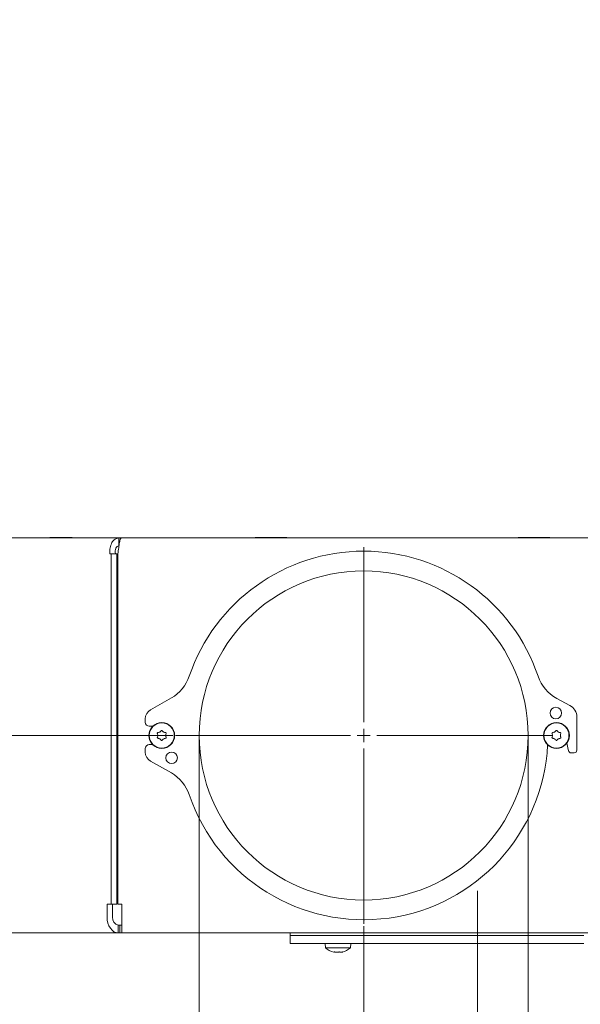
# Model space of a CAD drawing. Extents: x -3836 to -439, y -1274 to 1869.
# Drawn here: x -1155 to -942, y -42 to 332 of the extents above; entities that cross this region are included whole.
import ezdxf

# ---------------------------------------------------------------- set-up
doc = ezdxf.new("R2010")
doc.units = 0
doc.header["$LTSCALE"] = 5
doc.linetypes.add('CENTERX2', pattern=[20.32, 12.7, -2.54, 2.54, -2.54])
doc.layers.add('Bemaßungen(Brunner)', color=7, linetype='Continuous', lineweight=25)
doc.layers.add('LAYER15', color=5, linetype='Continuous')
doc.layers.add('SLD-0', color=7, linetype='Continuous')
doc.styles.add('Brunner 2014', font='arial.ttf', dxfattribs={"height": 35})
doc.dimstyles.new('Brunner 2014', dxfattribs={"dimscale": 5, "dimtxt": 35, "dimasz": 5, "dimexe": 3.175, "dimexo": 0, "dimgap": 0.762, "dimtad": 1, "dimdec": 0, "dimrnd": 1e-08, "dimtxsty": 'Brunner 2014', "dimcen": 0.09, "dimdle": 10, "dimclrd": 7, "dimclre": 7, "dimclrt": 7, "dimadec": 1, "dimazin": 2, "dimtfac": 0.666667, "dimtdec": 0, "dimtmove": 0, "dimatfit": 3, "dimldrblk": 'Filled-1', "dimfxl": 1, "dimtolj": 1, "dimlwd": 5, "dimlwe": 5, "dimarcsym": 0})

# ---------------------------------------------------------------- blocks, each defined once
blk = doc.blocks.new('*D125')
at = {"layer": 'Defpoints', "color": 0, "lineweight": 5, "transparency": 16777216}
for p in [(-1086.52, 60.43), (-961.52, 60.43), (-961.52, -123.04)]:
    blk.add_point(p, dxfattribs=at)
at = {"layer": 'LAYER15', "color": 7, "linetype": 'Continuous', "lineweight": 5, "transparency": 16777216}
for p, q in [((-1086.52, 60.43), (-1086.52, -138.91)), ((-961.52, 60.43), (-961.52, -138.91)), ((-1086.52, -123.04), (-1234.81, -123.04)), ((-986.52, -123.04), (-1061.52, -123.04))]:
    blk.add_line(p, q, dxfattribs=at)
at = {"layer": 'LAYER15', "color": 7, "lineweight": 5, "transparency": 16777216}
for points in [[(-1061.52, -118.87), (-1061.52, -127.21), (-1086.52, -123.04)], [(-986.52, -118.87), (-986.52, -127.21), (-961.52, -123.04)]]:
    blk.add_solid(points, dxfattribs=at)
at = {"layer": 'LAYER15', "color": 5, "lineweight": 9, "transparency": 16777216, "insert": (-1173.16, -81.53), "char_height": 35, "attachment_point": 2, "style": 'Brunner 2014'}
blk.add_mtext('\\A1;%%c125', dxfattribs=at)
blk = doc.blocks.new('Filled-1')
at = {"color": 0}
for p, q in [((0, 0), (-1, 0.167)), ((-1, 0.167), (-1, -0.167)), ((-1, 0), (0, 0)), ((-1, -0.167), (0, 0))]:
    blk.add_line(p, q, dxfattribs=at)
at = {"color": 0, "flags": 128}
blk.add_lwpolyline([(-1, -0.167), (0, 0), (-1, 0.167), (-1, -0.167)], dxfattribs=at)
at = {"color": 0}
blk.add_solid([(-1, -0.167), (0, 0), (-1, 0.167), (-1, -0.167)], dxfattribs=at)
blk = doc.blocks.new('*D126')
at = {"layer": 'Defpoints', "color": 0, "lineweight": 5, "transparency": 16777216}
for p in [(-1383.75, 60.43), (-1096.52, 60.43), (-1289.7, -14.57)]:
    blk.add_point(p, dxfattribs=at)
at = {"layer": 'LAYER15', "color": 7, "linetype": 'Continuous', "lineweight": 5, "transparency": 16777216}
for p, q in [((-1383.75, 60.43), (-1383.75, 202.57)), ((-1096.52, 60.43), (-1399.62, 60.43)), ((-1383.75, 10.43), (-1383.75, 35.43)), ((-1289.7, -14.57), (-1399.62, -14.57))]:
    blk.add_line(p, q, dxfattribs=at)
at = {"layer": 'LAYER15', "color": 7, "lineweight": 5, "transparency": 16777216}
for points in [[(-1387.91, 35.43), (-1379.58, 35.43), (-1383.75, 60.43)], [(-1387.91, 10.43), (-1379.58, 10.43), (-1383.75, -14.57)]]:
    blk.add_solid(points, dxfattribs=at)
at = {"layer": 'LAYER15', "color": 5, "lineweight": 9, "transparency": 16777216, "insert": (-1423.15, 173.7), "char_height": 35, "attachment_point": 2, "rotation": 90, "style": 'Brunner 2014'}
blk.add_mtext('\\A1;75', dxfattribs=at)
blk = doc.blocks.new('*D130')
at = {"layer": 'Defpoints', "color": 0, "lineweight": 5, "transparency": 16777216}
for p in [(-670.39, 121.83), (-1024.02, -12.07), (-1024.02, -251.03)]:
    blk.add_point(p, dxfattribs=at)
at = {"layer": 'LAYER15', "color": 7, "linetype": 'Continuous', "lineweight": 5, "transparency": 16777216}
for p, q in [((-670.39, 121.83), (-670.39, -266.9)), ((-1024.02, -12.07), (-1024.02, -266.9)), ((-695.39, -251.03), (-999.02, -251.03))]:
    blk.add_line(p, q, dxfattribs=at)
at = {"layer": 'LAYER15', "color": 7, "lineweight": 5, "transparency": 16777216}
for points in [[(-999.02, -246.86), (-999.02, -255.2), (-1024.02, -251.03)], [(-695.39, -246.86), (-695.39, -255.2), (-670.39, -251.03)]]:
    blk.add_solid(points, dxfattribs=at)
at = {"layer": 'LAYER15', "color": 5, "lineweight": 9, "transparency": 16777216, "insert": (-843.98, -211.45), "char_height": 35, "attachment_point": 2, "style": 'Brunner 2014'}
blk.add_mtext('\\A1;354', dxfattribs=at)
blk = doc.blocks.new('*D131')
at = {"layer": 'Defpoints', "color": 0, "lineweight": 5, "transparency": 16777216}
for p in [(-670.39, 121.83), (-980.77, -40.21), (-670.39, -171.32)]:
    blk.add_point(p, dxfattribs=at)
at = {"layer": 'LAYER15', "color": 7, "linetype": 'Continuous', "lineweight": 5, "transparency": 16777216}
for p, q in [((-670.39, 121.83), (-670.39, -187.19)), ((-980.77, -40.21), (-980.77, -187.19)), ((-955.77, -171.32), (-695.39, -171.32))]:
    blk.add_line(p, q, dxfattribs=at)
at = {"layer": 'LAYER15', "color": 7, "lineweight": 5, "transparency": 16777216}
for points in [[(-955.77, -167.15), (-955.77, -175.48), (-980.77, -171.32)], [(-695.39, -167.15), (-695.39, -175.48), (-670.39, -171.32)]]:
    blk.add_solid(points, dxfattribs=at)
at = {"layer": 'LAYER15', "color": 5, "lineweight": 9, "transparency": 16777216, "insert": (-815.35, -131.74), "char_height": 35, "attachment_point": 2, "style": 'Brunner 2014'}
blk.add_mtext('\\A1;310', dxfattribs=at)
blk = doc.blocks.new('*D150')
at = {"layer": 'Bemaßungen(Brunner)', "color": 7, "linetype": 'Continuous', "lineweight": 5, "transparency": 16777216}
for p, q in [((-1016.19, 1589.09), (-1476.45, 1589.09)), ((-1460.58, 1564.09), (-1460.58, 10.43)), ((-1289.7, -14.57), (-1476.45, -14.57))]:
    blk.add_line(p, q, dxfattribs=at)
at = {"layer": 'Bemaßungen(Brunner)', "color": 7, "lineweight": 5, "transparency": 16777216}
for points in [[(-1464.74, 1564.09), (-1456.41, 1564.09), (-1460.58, 1589.09)], [(-1464.74, 10.43), (-1456.41, 10.43), (-1460.58, -14.57)]]:
    blk.add_solid(points, dxfattribs=at)
at = {"layer": 'Defpoints', "color": 0, "lineweight": 5, "transparency": 16777216}
for p in [(-1016.19, 1589.09), (-1460.58, -14.57), (-1289.7, -14.57)]:
    blk.add_point(p, dxfattribs=at)
at = {"layer": 'Bemaßungen(Brunner)', "color": 1, "lineweight": 9, "transparency": 16777216, "insert": (-1482.26, 902.82), "char_height": 35, "attachment_point": 5, "rotation": 90, "style": 'Brunner 2014'}
blk.add_mtext('\\A1;1604', dxfattribs=at)
blk = doc.blocks.new('*D139')
at = {"layer": 'Bemaßungen(Brunner)', "color": 7, "linetype": 'Continuous', "lineweight": 5, "transparency": 16777216}
for p, q in [((-1102.86, 1759.73), (-1572.12, 1759.73)), ((-1556.25, 1734.73), (-1556.25, 10.43)), ((-1289.7, -14.57), (-1572.12, -14.57))]:
    blk.add_line(p, q, dxfattribs=at)
at = {"layer": 'Bemaßungen(Brunner)', "color": 7, "lineweight": 5, "transparency": 16777216}
for points in [[(-1560.42, 1734.73), (-1552.08, 1734.73), (-1556.25, 1759.73)], [(-1560.42, 10.43), (-1552.08, 10.43), (-1556.25, -14.57)]]:
    blk.add_solid(points, dxfattribs=at)
at = {"layer": 'Defpoints', "color": 0, "lineweight": 5, "transparency": 16777216}
for p in [(-1102.86, 1759.73), (-1556.25, -14.57), (-1289.7, -14.57)]:
    blk.add_point(p, dxfattribs=at)
at = {"layer": 'Bemaßungen(Brunner)', "color": 1, "lineweight": 9, "transparency": 16777216, "insert": (-1577.63, 902.05), "char_height": 35, "attachment_point": 5, "rotation": 90, "style": 'Brunner 2014'}
blk.add_mtext('\\A1;1774', dxfattribs=at)

msp = doc.modelspace()

# ---------------------------------------------------------------- linework, layer by layer
at = {"color": 7, "linetype": 'Continuous', "lineweight": 9}
for p, q in [((-1117.12, 135.43), (-1289.89, 135.43)), ((-1134.85, 135.58), (-1143.34, 135.58)), ((-1143.34, 135.58), (-1143.34, 135.43)), ((-1141.22, 135.58), (-1141.22, 135.43)), ((-1134.85, 135.43), (-1134.85, 135.58)), ((-1117.12, 135.43), (-1117.12, 132.43)), ((-1116.19, 135.43), (-1117.12, 135.43)), ((-1116.19, 135.43), (-925.77, 135.43)), ((-1053.27, 135.58), (-1065.27, 135.58)), ((-1065.27, 135.58), (-1065.27, 135.43)), ((-1053.27, 135.43), (-1053.27, 135.58)), ((-953.27, 135.58), (-965.27, 135.58)), ((-965.27, 135.58), (-965.27, 135.43)), ((-953.27, 135.43), (-953.27, 135.58)), ((-1119.95, 129.43), (-1120.48, 129.43)), ((-1119.95, 129.43), (-1119.95, -3.64)), ((-1117.83, 129.43), (-1119.95, 129.43)), ((-1117.83, -3.64), (-1117.83, 129.43)), ((-1117.44, -3.64), (-1117.44, 129.43)), ((-1102.27, 60.42), (-1102.27, 60.42)), ((-1101.52, 61.72), (-1101.52, 61.72)), ((-1100.02, 61.72), (-1100.02, 61.72)), ((-1099.27, 60.42), (-1099.27, 60.42)), ((-952.27, 60.42), (-952.27, 60.42)), ((-951.52, 61.72), (-951.52, 61.72)), ((-950.02, 61.72), (-950.02, 61.72)), ((-949.27, 60.42), (-949.27, 60.42)), ((-1101.52, 59.13), (-1101.52, 59.13)), ((-1100.02, 59.13), (-1100.02, 59.13)), ((-951.52, 59.13), (-951.52, 59.13)), ((-950.02, 59.13), (-950.02, 59.13)), ((-1117.83, 26.93), (-1117.44, 26.93)), ((-1117.44, 23.93), (-1117.83, 23.93)), ((-1121.54, -3.64), (-1119.95, -3.64)), ((-1121.54, -8.57), (-1121.54, -3.64)), ((-1119.95, -3.64), (-1117.83, -3.64)), ((-1119.42, -8.57), (-1119.42, -3.64)), ((-1117.44, -3.64), (-1115.94, -3.64)), ((-1115.94, -3.64), (-1115.94, -8.57)), ((-1115.94, -14.57), (-1115.94, -8.57)), ((-1117.3, -14.57), (-1211.03, -14.57)), ((-1117.3, -14.57), (-1117.3, -11.57)), ((-1116.74, -11.57), (-1117.3, -11.57)), ((-1116.74, -14.57), (-1117.3, -14.57)), ((-1116.74, -14.57), (-1116.74, -11.57)), ((-1115.94, -11.57), (-1116.74, -11.57)), ((-1115.94, -14.57), (-1116.74, -14.57)), ((-925.77, -14.57), (-1115.94, -14.57)), ((-1052.01, -14.57), (-1052.01, -15.57)), ((-951.02, -15.57), (-1052.01, -15.57)), ((-1038.7, -18.57), (-1038.56, -20.21)), ((-1029.04, -20.21), (-1028.9, -18.57)), ((-1038.56, -20.21), (-1029.04, -20.21)), ((-1035.25, -21.91), (-1035.25, -21.91)), ((-1035.19, -21.88), (-1035.19, -21.81)), ((-1034.86, -21.91), (-1034.86, -21.91)), ((-1034.19, -21.91), (-1034.19, -21.91)), ((-1033.41, -21.91), (-1033.41, -21.91)), ((-1032.74, -21.91), (-1032.74, -21.91)), ((-1032.35, -21.91), (-1032.35, -21.91))]:
    msp.add_line(p, q, dxfattribs=at)
at = {"color": 7, "linetype": 'Continuous', "lineweight": 9, "flags": 128}
msp.add_lwpolyline([(-1121.54, -8.57), (-1121.46, -9.75), (-1121.22, -10.87), (-1120.83, -11.91), (-1120.3, -12.82), (-1119.66, -13.56), (-1118.92, -14.12), (-1118.13, -14.46), (-1117.3, -14.57)], dxfattribs=at)
at = {"color": 7, "linetype": 'Continuous', "lineweight": 9}
for centre, radius in [((-1100.77, 60.42), 4.9), ((-1100.77, 60.42), 4.76), ((-950.77, 60.42), 4.9), ((-950.77, 60.42), 4.76)]:
    msp.add_circle(centre, radius, dxfattribs=at)
at = {"color": 5, "linetype": 'Continuous', "lineweight": 9, "true_color": 0x0000ff}
for start, end in [(90, 161.273), (18.7274, 90)]:
    msp.add_arc((-1024.02, 60.42), 70, start, end, dxfattribs=at)
at = {"color": 7, "linetype": 'Continuous', "lineweight": 9}
for centre, radius, start, end in [((-1116.77, -8.95), 2.68, 171.9506, 258.5782), ((-1033.8, -15.07), 7, 227.1907, 256.5186), ((-1033.8, -15.07), 7, 283.4379, 312.8093)]:
    msp.add_arc(centre, radius, start, end, dxfattribs=at)
for points, knots in [([(-1117.12, 135.43), (-1117.6, 135.33), (-1118.57, 135.15), (-1119.75, 133.77), (-1120.51, 131.78), (-1120.49, 130.21), (-1120.48, 129.43)], [0, 0, 0, 0, 0.25, 0.5, 0.75, 1, 1, 1, 1]), ([(-1117.44, 129.43), (-1117.33, 130.21), (-1117.13, 131.78), (-1116.82, 133.77), (-1116.51, 135.15), (-1116.3, 135.33), (-1116.19, 135.43)], [0, 0, 0, 0, 0.25, 0.5, 0.749999, 1, 1, 1, 1]), ([(-1117.12, 132.43), (-1117.32, 132.38), (-1117.73, 132.29), (-1118.21, 131.6), (-1118.49, 130.6), (-1118.4, 129.82), (-1118.36, 129.43)], [0, 0, 0, 0, 0.25, 0.499999, 0.749998, 1, 1, 1, 1]), ([(-1102.44, 61.2), (-1102.45, 61.22), (-1102.47, 61.27), (-1102.46, 61.33), (-1102.44, 61.4), (-1102.39, 61.45), (-1102.34, 61.48), (-1102.3, 61.49), (-1102.28, 61.49)], [0, 0, 0, 0, 0.173603, 0.347934, 0.518485, 0.685895, 0.853573, 1, 1, 1, 1]), ([(-1102.27, 60.42), (-1102.28, 60.61), (-1102.31, 60.88), (-1102.41, 61.13), (-1102.44, 61.2)], [0, 0, 0, 0, 0.687868, 1, 1, 1, 1]), ([(-1102.44, 59.65), (-1102.38, 59.82), (-1102.28, 60.07), (-1102.27, 60.34), (-1102.27, 60.42)], [0, 0, 0, 0, 0.687974, 1, 1, 1, 1]), ([(-1102.28, 61.49), (-1102.1, 61.52), (-1101.83, 61.56), (-1101.59, 61.68), (-1101.52, 61.72)], [0, 0, 0, 0, 0.687993, 1, 1, 1, 1]), ([(-1101.52, 61.72), (-1101.36, 61.83), (-1101.14, 61.99), (-1100.98, 62.2), (-1100.93, 62.27)], [0, 0, 0, 0, 0.687827, 1, 1, 1, 1]), ([(-1100.93, 62.27), (-1100.92, 62.28), (-1100.89, 62.32), (-1100.83, 62.35), (-1100.76, 62.36), (-1100.7, 62.34), (-1100.64, 62.31), (-1100.62, 62.28), (-1100.6, 62.27)], [0, 0, 0, 0, 0.173539, 0.347887, 0.518432, 0.685859, 0.853533, 1, 1, 1, 1]), ([(-1100.6, 62.27), (-1100.49, 62.12), (-1100.32, 61.91), (-1100.09, 61.77), (-1100.02, 61.72)], [0, 0, 0, 0, 0.687948, 1, 1, 1, 1]), ([(-1100.02, 61.72), (-1099.85, 61.64), (-1099.6, 61.53), (-1099.34, 61.5), (-1099.26, 61.49)], [0, 0, 0, 0, 0.6878261, 1, 1, 1, 1]), ([(-1099.09, 61.2), (-1099.16, 61.03), (-1099.26, 60.78), (-1099.27, 60.51), (-1099.27, 60.42)], [0, 0, 0, 0, 0.6879749, 1, 1, 1, 1]), ([(-1099.27, 60.42), (-1099.25, 60.24), (-1099.23, 59.97), (-1099.13, 59.72), (-1099.09, 59.65)], [0, 0, 0, 0, 0.687867, 1, 1, 1, 1]), ([(-1099.26, 61.49), (-1099.24, 61.48), (-1099.19, 61.48), (-1099.13, 61.44), (-1099.09, 61.38), (-1099.07, 61.32), (-1099.07, 61.26), (-1099.09, 61.22), (-1099.09, 61.2)], [0, 0, 0, 0, 0.173657, 0.347988, 0.518531, 0.685943, 0.853623, 1, 1, 1, 1]), ([(-952.44, 61.2), (-952.45, 61.22), (-952.47, 61.27), (-952.46, 61.33), (-952.44, 61.4), (-952.39, 61.45), (-952.34, 61.48), (-952.3, 61.49), (-952.28, 61.49)], [0, 0, 0, 0, 0.173605, 0.347936, 0.518496, 0.685907, 0.853554, 1, 1, 1, 1]), ([(-952.27, 60.42), (-952.28, 60.61), (-952.31, 60.88), (-952.41, 61.13), (-952.44, 61.2)], [0, 0, 0, 0, 0.687867, 1, 1, 1, 1]), ([(-952.44, 59.65), (-952.38, 59.82), (-952.28, 60.07), (-952.27, 60.34), (-952.27, 60.42)], [0, 0, 0, 0, 0.687975, 1, 1, 1, 1]), ([(-952.28, 61.49), (-952.1, 61.52), (-951.83, 61.56), (-951.59, 61.68), (-951.52, 61.72)], [0, 0, 0, 0, 0.687993, 1, 1, 1, 1]), ([(-951.52, 61.72), (-951.36, 61.83), (-951.14, 61.99), (-950.98, 62.2), (-950.93, 62.27)], [0, 0, 0, 0, 0.687823, 1, 1, 1, 1]), ([(-950.93, 62.27), (-950.92, 62.28), (-950.89, 62.32), (-950.83, 62.35), (-950.76, 62.36), (-950.7, 62.34), (-950.64, 62.31), (-950.62, 62.28), (-950.6, 62.27)], [0, 0, 0, 0, 0.173527, 0.347892, 0.518438, 0.685828, 0.853519, 1, 1, 1, 1]), ([(-950.6, 62.27), (-950.49, 62.12), (-950.32, 61.91), (-950.09, 61.77), (-950.02, 61.72)], [0, 0, 0, 0, 0.687954, 1, 1, 1, 1]), ([(-950.02, 61.72), (-949.85, 61.64), (-949.6, 61.53), (-949.34, 61.5), (-949.26, 61.49)], [0, 0, 0, 0, 0.687844, 1, 1, 1, 1]), ([(-949.09, 61.2), (-949.16, 61.03), (-949.26, 60.78), (-949.27, 60.51), (-949.27, 60.42)], [0, 0, 0, 0, 0.687974, 1, 1, 1, 1]), ([(-949.27, 60.42), (-949.25, 60.24), (-949.23, 59.97), (-949.13, 59.72), (-949.09, 59.65)], [0, 0, 0, 0, 0.687868, 1, 1, 1, 1]), ([(-949.26, 61.49), (-949.24, 61.48), (-949.19, 61.48), (-949.13, 61.44), (-949.09, 61.38), (-949.07, 61.32), (-949.07, 61.26), (-949.09, 61.22), (-949.09, 61.2)], [0, 0, 0, 0, 0.1736896, 0.3480158, 0.5185548, 0.6859566, 0.8536322, 1, 1, 1, 1]), ([(-1102.28, 59.36), (-1102.3, 59.37), (-1102.35, 59.37), (-1102.4, 59.41), (-1102.44, 59.47), (-1102.47, 59.53), (-1102.47, 59.59), (-1102.45, 59.63), (-1102.44, 59.65)], [0, 0, 0, 0, 0.173656, 0.348, 0.518542, 0.685946, 0.853624, 1, 1, 1, 1]), ([(-1101.52, 59.13), (-1101.69, 59.21), (-1101.93, 59.32), (-1102.2, 59.35), (-1102.28, 59.36)], [0, 0, 0, 0, 0.687835, 1, 1, 1, 1]), ([(-1100.93, 58.58), (-1101.05, 58.73), (-1101.22, 58.94), (-1101.45, 59.08), (-1101.52, 59.13)], [0, 0, 0, 0, 0.687946, 1, 1, 1, 1]), ([(-1100.6, 58.58), (-1100.62, 58.57), (-1100.65, 58.53), (-1100.71, 58.5), (-1100.78, 58.49), (-1100.84, 58.51), (-1100.9, 58.54), (-1100.92, 58.57), (-1100.93, 58.58)], [0, 0, 0, 0, 0.17355, 0.347895, 0.518435, 0.685837, 0.853508, 1, 1, 1, 1]), ([(-1100.02, 59.13), (-1100.17, 59.02), (-1100.4, 58.86), (-1100.55, 58.65), (-1100.6, 58.58)], [0, 0, 0, 0, 0.687831, 1, 1, 1, 1]), ([(-1099.26, 59.36), (-1099.44, 59.33), (-1099.71, 59.29), (-1099.94, 59.17), (-1100.02, 59.13)], [0, 0, 0, 0, 0.688001, 1, 1, 1, 1]), ([(-1099.09, 59.65), (-1099.08, 59.63), (-1099.07, 59.58), (-1099.07, 59.52), (-1099.1, 59.45), (-1099.14, 59.4), (-1099.2, 59.37), (-1099.24, 59.36), (-1099.26, 59.36)], [0, 0, 0, 0, 0.173607, 0.347939, 0.518483, 0.685896, 0.85357, 1, 1, 1, 1]), ([(-952.28, 59.36), (-952.3, 59.37), (-952.35, 59.37), (-952.4, 59.41), (-952.44, 59.47), (-952.47, 59.53), (-952.47, 59.59), (-952.45, 59.63), (-952.44, 59.65)], [0, 0, 0, 0, 0.173655, 0.347984, 0.518525, 0.685941, 0.853619, 1, 1, 1, 1]), ([(-951.52, 59.13), (-951.69, 59.21), (-951.93, 59.32), (-952.2, 59.35), (-952.28, 59.36)], [0, 0, 0, 0, 0.6878261, 1, 1, 1, 1]), ([(-950.93, 58.58), (-951.05, 58.73), (-951.22, 58.94), (-951.45, 59.08), (-951.52, 59.13)], [0, 0, 0, 0, 0.6879409, 1, 1, 1, 1]), ([(-950.6, 58.58), (-950.62, 58.57), (-950.65, 58.53), (-950.71, 58.5), (-950.78, 58.49), (-950.84, 58.51), (-950.9, 58.54), (-950.92, 58.57), (-950.93, 58.58)], [0, 0, 0, 0, 0.173562, 0.347889, 0.518428, 0.685848, 0.853535, 1, 1, 1, 1]), ([(-950.02, 59.13), (-950.17, 59.02), (-950.4, 58.86), (-950.55, 58.65), (-950.6, 58.58)], [0, 0, 0, 0, 0.687835, 1, 1, 1, 1]), ([(-949.26, 59.36), (-949.44, 59.33), (-949.71, 59.29), (-949.94, 59.17), (-950.02, 59.13)], [0, 0, 0, 0, 0.687993, 1, 1, 1, 1]), ([(-949.09, 59.65), (-949.08, 59.63), (-949.07, 59.58), (-949.07, 59.52), (-949.1, 59.45), (-949.14, 59.4), (-949.2, 59.37), (-949.24, 59.36), (-949.26, 59.36)], [0, 0, 0, 0, 0.1736027, 0.3479337, 0.5184592, 0.6858686, 0.8535554, 1, 1, 1, 1]), ([(-1035.43, -21.88), (-1035.39, -21.89), (-1035.31, -21.91), (-1035.27, -21.91), (-1035.25, -21.91)], [0, 0, 0, 0, 0.426084, 1, 1, 1, 1]), ([(-1035.25, -21.91), (-1035.22, -21.91), (-1035.17, -21.89), (-1035.21, -21.84), (-1035.22, -21.83)], [0, 0, 0, 0, 0.687824, 1, 1, 1, 1]), ([(-1035.22, -21.83), (-1035.22, -21.82), (-1035.23, -21.81), (-1035.2, -21.81), (-1035.16, -21.8), (-1035.11, -21.81), (-1035.05, -21.81), (-1035, -21.82), (-1034.99, -21.83)], [0, 0, 0, 0, 0.17355, 0.347878, 0.518427, 0.685842, 0.85352, 1, 1, 1, 1]), ([(-1034.99, -21.83), (-1034.8, -21.86), (-1034.54, -21.91), (-1034.27, -21.91), (-1034.19, -21.91)], [0, 0, 0, 0, 0.687947, 1, 1, 1, 1]), ([(-1034.19, -21.91), (-1034.01, -21.91), (-1033.76, -21.89), (-1033.55, -21.84), (-1033.48, -21.83)], [0, 0, 0, 0, 0.687825, 1, 1, 1, 1]), ([(-1033.48, -21.83), (-1033.47, -21.82), (-1033.43, -21.81), (-1033.36, -21.81), (-1033.29, -21.8), (-1033.24, -21.81), (-1033.19, -21.81), (-1033.17, -21.82), (-1033.17, -21.83)], [0, 0, 0, 0, 0.1736453, 0.3479872, 0.5185257, 0.6859546, 0.8536311, 1, 1, 1, 1]), ([(-1033.17, -21.83), (-1033.09, -21.86), (-1032.98, -21.91), (-1032.8, -21.91), (-1032.74, -21.91)], [0, 0, 0, 0, 0.687976, 1, 1, 1, 1]), ([(-1032.74, -21.91), (-1032.6, -21.91), (-1032.39, -21.89), (-1032.14, -21.84), (-1032.07, -21.83)], [0, 0, 0, 0, 0.687879, 1, 1, 1, 1]), ([(-1031.98, -21.83), (-1032.09, -21.86), (-1032.25, -21.91), (-1032.33, -21.91), (-1032.35, -21.91)], [0, 0, 0, 0, 0.687993, 1, 1, 1, 1]), ([(-1032.07, -21.83), (-1032.05, -21.82), (-1032.01, -21.81), (-1031.96, -21.81), (-1031.93, -21.8), (-1031.93, -21.81), (-1031.95, -21.81), (-1031.97, -21.82), (-1031.98, -21.83)], [0, 0, 0, 0, 0.1736, 0.347952, 0.518509, 0.6859, 0.853596, 1, 1, 1, 1])]:
    msp.add_open_spline(points, degree=3, knots=knots, dxfattribs=at)
at = {"layer": 'LAYER15', "linetype": 'Continuous', "lineweight": 9}
for p, q in [((-1097.12, 74.67), (-1104.99, 70.2)), ((-945.65, 71.83), (-950.63, 74.51)), ((-943.02, 54.83), (-943.02, 67.43)), ((-1107.02, 66.73), (-1107.02, 65.43)), ((-1105.52, 63.93), (-1104.2, 63.93)), ((-1104.2, 56.93), (-1105.52, 56.93)), ((-946.85, 57.48), (-946.19, 54.6)), ((-1107.02, 55.43), (-1107.02, 54.13)), ((-945.22, 53.83), (-944.02, 53.83)), ((-1104.99, 50.65), (-1097.12, 46.18)), ((-1052.01, -15.57), (-1052.01, -18.57)), ((-951.02, -15.57), (-1052.01, -15.57)), ((-951.02, -18.57), (-1052.01, -18.57)), ((-940.38, -15.57), (-951.02, -15.57)), ((-940.38, -18.57), (-951.02, -18.57))]:
    msp.add_line(p, q, dxfattribs=at)
at = {"layer": 'LAYER15', "color": 5, "lineweight": 9, "true_color": 0x0000ff}
msp.add_circle((-1024.02, 60.42), 62.5, dxfattribs=at)
at = {"layer": 'LAYER15', "linetype": 'Continuous', "lineweight": 9}
for centre in [(-951.02, 68.93), (-1097.02, 51.93)]:
    msp.add_circle(centre, 2.2, dxfattribs=at)
at = {"layer": 'LAYER15', "color": 5, "linetype": 'Continuous', "lineweight": 9, "true_color": 0x0000ff}
msp.add_arc((-1024.02, 60.42), 70, 18.7274, 161.273, dxfattribs=at)
at = {"layer": 'LAYER15', "linetype": 'Continuous', "lineweight": 9}
for centre, radius, start, end in [((-1104.52, 87.72), 15, 299.5475, 341.273), ((-943.52, 87.72), 15, 198.7274, 241.7133), ((-948.02, 67.43), 5, 0, 61.7133), ((-1103.02, 66.73), 4, 119.5475, 180), ((-1105.52, 65.43), 1.5, 180, 270), ((-1105.52, 55.43), 1.5, 90, 180), ((-1024.02, 60.42), 70, 198.727, 357.0655), ((-1103.02, 54.13), 4, 180, 240.4525), ((-945.22, 54.83), 1, 192.8208, 270), ((-944.02, 54.83), 1, 270, 0), ((-1104.52, 33.13), 15, 18.727, 60.4525)]:
    msp.add_arc(centre, radius, start, end, dxfattribs=at)
at = {"layer": 'SLD-0', "color": 5, "lineweight": 9, "true_color": 0x0000ff}
for p, q in [((-1024.02, 65.43), (-1024.02, 131.93)), ((-1029.02, 60.42), (-1095.52, 60.42)), ((-1024.02, 60.42), (-1026.52, 60.42)), ((-1024.02, 60.42), (-1024.02, 62.93)), ((-1024.02, 60.42), (-1024.02, 57.93)), ((-1024.02, 60.42), (-1021.52, 60.42)), ((-1019.02, 60.42), (-952.52, 60.42)), ((-1024.02, 55.43), (-1024.02, -11.07))]:
    msp.add_line(p, q, dxfattribs=at)
at = {"layer": 'SLD-0', "color": 5, "linetype": 'CENTERX2', "lineweight": 9, "true_color": 0x0000ff}
msp.add_line((-980.77, 1.43), (-980.77, -40.21), dxfattribs=at)

# ---------------------------------------------------------------- dimensions: what is measured, and where the dimension line sits
at = {"layer": 'Bemaßungen(Brunner)', "lineweight": 9}
for base, p1, picture, middle in [((-1556.25, -14.57), (-1102.86, 1759.73), '*D139', (-1556.25, 902.05)), ((-1460.58, -14.57), (-1016.19, 1589.09), '*D150', (-1460.58, 902.82))]:
    dim = msp.add_linear_dim(base=base, p1=p1, p2=(-1289.7, -14.57), angle=90, dimstyle='Brunner 2014', override={"dimclrt": 1}, dxfattribs=at)
    dim.commit()
    dim.dimension.update_dxf_attribs({"geometry": picture, "text_midpoint": middle, "dimtype": 160})
at = {"layer": 'LAYER15', "color": 7, "lineweight": 9}
dim = msp.add_linear_dim(base=(-1383.75, 60.42), p1=(-1289.7, -14.57), p2=(-1096.52, 60.42), angle=90, dimstyle='Brunner 2014', override={"dimclrt": 5}, dxfattribs=at)
dim.commit()
dim.dimension.update_dxf_attribs({"geometry": '*D126', "text_midpoint": (-1383.75, 173.7), "dimtype": 160})
for base, p1, p2, picture, middle in [((-1024.02, -251.03), (-670.39, 121.83), (-1024.02, -12.07), '*D130', (-843.98, -251.03)), ((-670.39, -171.32), (-980.77, -40.21), (-670.39, 121.83), '*D131', (-815.35, -171.32))]:
    dim = msp.add_linear_dim(base=base, p1=p1, p2=p2, dimstyle='Brunner 2014', override={"dimclrt": 5}, dxfattribs=at)
    dim.commit()
    dim.dimension.update_dxf_attribs({"geometry": picture, "text_midpoint": middle, "dimtype": 160})
dim = msp.add_linear_dim(base=(-961.52, -123.04), p1=(-1086.52, 60.42), p2=(-961.52, 60.42), text='%%c<>', dimstyle='Brunner 2014', override={"dimclrt": 5}, dxfattribs=at)
dim.commit()
dim.dimension.update_dxf_attribs({"geometry": '*D125', "text_midpoint": (-1173.16, -123.04), "dimtype": 160})

doc.saveas('drawing.dxf')
